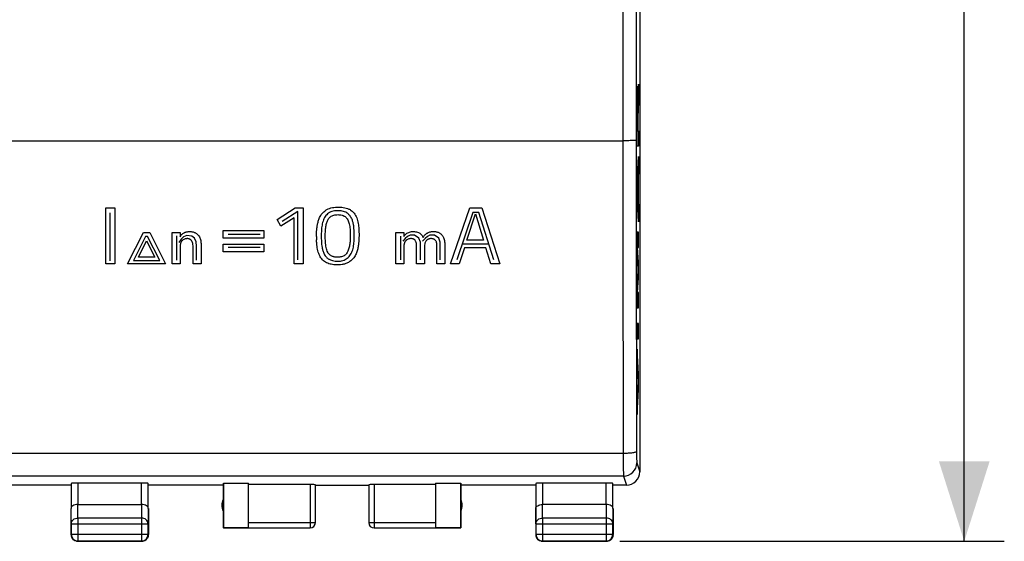
# Model space of a CAD drawing. Units: millimetres. Extents: x -65 to 69, y -25 to 46.
# Drawn here: x 32 to 69, y -25 to -5 of the extents above; entities that cross this region are included whole.
import ezdxf

# ---------------------------------------------------------------- set-up
doc = ezdxf.new("R2010")
doc.units = ezdxf.units.MM
doc.header["$LTSCALE"] = 16.335
doc.layers.get('0').update_dxf_attribs({"linetype": 'CONTINUOUS'})
for name, color, linetype in [('ASSI', 7, 'CONTINUOUS'), ('COPERCHIO_PROVA', 7, 'CONTINUOUS'), ('CURVE', 7, 'CONTINUOUS')]:
    doc.layers.add(name, color=color, linetype=linetype)
doc.styles.get("Standard").update_dxf_attribs({"font": 'txt', "width": 0.8})
doc.dimstyles.new('DIMSTYLE_2', dxfattribs={"dimtxt": 3, "dimasz": 3, "dimexe": 1.5, "dimexo": 0.5, "dimgap": 0.75, "dimtad": 1, "dimtxsty": 'STANDARD', "dimblk": '_FILLED', "dimblk1": '_FILLED', "dimblk2": '_FILLED', "dimcen": 0.09, "dimazin": 2, "dimtfac": 1, "dimtofl": 0, "dimtmove": 0, "dimatfit": 3, "dimldrblk": '_FILLED', "dimfxl": 1, "dimtolj": 1, "dimarcsym": 0})

# ---------------------------------------------------------------- blocks, each defined once
blk = doc.blocks.new('_FILLED')
at = {"color": 0, "linetype": 'BYBLOCK'}
blk.add_solid([(0, 0), (-1, 0.317), (-1, -0.317)], dxfattribs=at)
blk = doc.blocks.new('*D3')
at = {"color": 7, "linetype": 'CONTINUOUS'}
for p, q in [((54.339, 24.429), (68.736, 24.429)), ((67.236, 24.429), (67.236, -0.071)), ((67.236, -24.571), (67.236, -0.071)), ((54.339, -24.571), (68.736, -24.571))]:
    blk.add_line(p, q, dxfattribs=at)
at = {"color": 7, "linetype": 'CONTINUOUS', "xscale": 3, "yscale": 3, "zscale": 3}
for p, rotation in [((67.236, 24.429), 90), ((67.236, -24.571), 270)]:
    blk.add_blockref('_FILLED', p, dxfattribs=dict(at, rotation=rotation))

msp = doc.modelspace()

# ---------------------------------------------------------------- linework, layer by layer
at = {"color": 250, "linetype": 'CONTINUOUS'}
for p, q in [((55.015, -8.076), (55.035, -7.458)), ((55.035, -7.458), (55.035, -8.112)), ((54.985, -9.779), (54.985, -8.421)), ((55.035, -8.112), (55.016, -8.693)), ((54.994, -8.502), (54.994, -9.207)), ((55.007, -9.207), (55.007, -8.502)), ((55.016, -8.693), (55.016, -9.199)), ((54.994, -9.207), (55.007, -9.207)), ((55.016, -9.199), (55.035, -9.199)), ((55.035, -9.199), (55.035, -9.779)), ((55.035, -9.779), (54.985, -9.779)), ((54.985, -11.097), (55.035, -10.166)), ((55.035, -10.166), (55.035, -10.746)), ((55.035, -10.746), (55.025, -10.929)), ((55.025, -10.929), (55.025, -11.845)), ((54.985, -11.677), (54.985, -11.097)), ((55.016, -11.106), (55.001, -11.387)), ((55.001, -11.387), (55.016, -11.668)), ((55.016, -11.668), (55.016, -11.106)), ((55.035, -12.608), (54.985, -11.677)), ((55.025, -11.845), (55.035, -12.028)), ((55.035, -12.028), (55.035, -12.608)), ((55.035, -12.995), (54.985, -12.995)), ((54.985, -12.995), (54.985, -13.872)), ((55.035, -13.575), (55.035, -12.995)), ((55.002, -13.575), (55.035, -13.575)), ((55.035, -14.123), (55.002, -13.575)), ((54.985, -13.872), (55.018, -14.413)), ((55.035, -14.703), (55.035, -14.123)), ((55.018, -14.413), (54.985, -14.955)), ((55.002, -15.252), (55.035, -14.703)), ((54.985, -14.955), (54.985, -15.832)), ((55.035, -15.252), (55.002, -15.252)), ((55.035, -15.832), (55.035, -15.252)), ((54.985, -15.832), (55.035, -15.832)), ((55.035, -16.412), (54.985, -16.412)), ((54.985, -16.412), (54.985, -16.992)), ((55.035, -16.992), (55.035, -16.412)), ((54.985, -16.992), (55.035, -16.992)), ((55.035, -18.31), (54.985, -17.378)), ((54.985, -17.378), (54.985, -17.958)), ((54.985, -17.958), (55.02, -18.6)), ((55.035, -18.89), (55.035, -18.31)), ((55.02, -18.6), (54.985, -19.241)), ((54.985, -19.821), (55.035, -18.89)), ((54.985, -19.241), (54.985, -19.821))]:
    msp.add_line(p, q, dxfattribs=at)
msp.add_ellipse((55, -8.502), major_axis=(0, 0.353), ratio=0.01745, start_param=-1.570796, end_param=1.570796, dxfattribs=at)
msp.add_open_spline([(55.015, -8.076), (55.014, -7.983), (55.012, -7.808), (55.008, -7.619), (55.003, -7.523), (54.997, -7.532), (54.992, -7.644), (54.988, -7.847), (54.985, -8.116), (54.985, -8.32), (54.985, -8.421)], degree=3, dxfattribs=at)
at = {"layer": 'ASSI', "color": 7, "linetype": 'CONTINUOUS'}
for p, q in [((55.089, 21.829), (55.089, -21.971)), ((33.789, -22.471), (31.589, -22.471)), ((33.795, -22.405), (33.795, -23.338)), ((36.432, -22.392), (34.045, -22.392)), ((36.682, -23.338), (36.682, -22.405)), ((39.489, -22.471), (36.689, -22.471)), ((39.489, -22.471), (39.489, -24.071)), ((39.497, -22.392), (40.439, -22.392)), ((39.497, -22.392), (39.497, -24.063)), ((40.439, -24.063), (40.439, -22.392)), ((42.739, -22.445), (40.439, -22.445)), ((42.939, -23.869), (42.939, -22.455)), ((42.939, -22.471), (44.939, -22.471)), ((44.939, -22.455), (44.939, -23.869)), ((47.439, -22.445), (45.139, -22.445)), ((47.439, -22.392), (48.381, -22.392)), ((47.439, -22.392), (47.439, -24.063)), ((48.381, -24.063), (48.381, -22.392)), ((51.189, -22.471), (48.389, -22.471)), ((48.389, -22.471), (48.389, -24.071)), ((51.195, -22.405), (51.195, -23.338)), ((53.832, -22.392), (51.445, -22.392)), ((54.082, -23.338), (54.082, -22.405)), ((54.588, -22.471), (54.089, -22.471)), ((34.045, -23.193), (36.432, -23.193)), ((53.832, -23.193), (51.445, -23.193)), ((33.789, -23.338), (33.789, -24.321)), ((36.689, -23.338), (36.689, -24.321)), ((51.189, -23.338), (51.189, -24.321)), ((54.089, -23.338), (54.089, -24.321)), ((33.8, -23.915), (33.8, -24.309)), ((36.677, -24.309), (36.677, -23.915)), ((51.2, -23.915), (51.2, -24.309)), ((54.077, -24.309), (54.077, -23.915)), ((40.439, -24.071), (39.489, -24.071)), ((39.497, -24.063), (40.439, -24.063)), ((40.439, -24.069), (42.739, -24.069)), ((45.139, -24.069), (47.439, -24.069)), ((47.439, -24.063), (48.381, -24.063)), ((48.389, -24.071), (47.439, -24.071)), ((34.039, -24.571), (36.439, -24.571)), ((34.05, -24.559), (36.427, -24.559)), ((51.439, -24.571), (53.839, -24.571)), ((51.45, -24.559), (53.827, -24.559))]:
    msp.add_line(p, q, dxfattribs=at)
at = {"layer": 'ASSI', "color": 250, "linetype": 'CONTINUOUS'}
for p, q in [((54.45, 9.429), (54.45, -9.571)), ((30.639, -9.571), (54.45, -9.571)), ((54.467, -21.281), (10.911, -21.281)), ((54.975, -21.632), (55.088, -21.971)), ((54.475, -22.131), (10.902, -22.131)), ((34.045, -22.392), (34.045, -23.193)), ((36.432, -23.193), (36.432, -22.392)), ((42.739, -22.445), (42.739, -24.069)), ((45.139, -22.445), (45.139, -24.069)), ((51.445, -22.392), (51.445, -23.193)), ((53.832, -23.193), (53.832, -22.392)), ((54.475, -22.131), (54.588, -22.471)), ((34.05, -23.699), (34.046, -23.193)), ((36.431, -23.193), (36.427, -23.699)), ((51.45, -23.699), (51.446, -23.193)), ((53.831, -23.193), (53.827, -23.699)), ((33.8, -23.915), (33.795, -23.338)), ((36.682, -23.338), (36.677, -23.915)), ((51.2, -23.915), (51.195, -23.338)), ((54.082, -23.338), (54.077, -23.915)), ((33.8, -23.915), (36.677, -23.915)), ((36.427, -23.699), (34.05, -23.699)), ((34.05, -23.699), (34.05, -24.559)), ((36.427, -23.699), (36.427, -24.559)), ((40.439, -23.869), (42.939, -23.869)), ((44.939, -23.869), (47.439, -23.869)), ((51.2, -23.915), (54.077, -23.915)), ((53.827, -23.699), (51.45, -23.699)), ((51.45, -23.699), (51.45, -24.559)), ((53.827, -23.699), (53.827, -24.559)), ((33.8, -24.309), (33.789, -24.321)), ((33.8, -24.309), (36.677, -24.309)), ((36.677, -24.309), (36.689, -24.321)), ((51.2, -24.309), (51.189, -24.321)), ((51.2, -24.309), (54.077, -24.309)), ((54.077, -24.309), (54.089, -24.321)), ((34.05, -24.559), (34.039, -24.571)), ((36.427, -24.559), (36.439, -24.571)), ((51.45, -24.559), (51.439, -24.571)), ((53.827, -24.559), (53.839, -24.571))]:
    msp.add_line(p, q, dxfattribs=at)
for centre, radius, start, end in [((5191.566, -7.888), 5137.116, 180.018772, 180.149385), ((5135.145, -7.888), 5080.196, 180.018877, 180.15022), ((54.475, -21.631), 0.5, 270.0247, 359.9006)]:
    msp.add_arc(centre, radius, start, end, dxfattribs=at)
at = {"layer": 'ASSI', "color": 7, "linetype": 'CONTINUOUS'}
for centre, radius, start, end in [((54.589, -21.971), 0.5, 269.9988, 360), ((39.939, -23.221), 0.5, 154.1581, 205.8419), ((47.939, -23.221), 0.5, 334.1581, 25.8419), ((42.739, -23.869), 0.2, 269.9998, 359.9995), ((42.739, -23.871), 0.2, 270.0004, 0.0004), ((45.139, -23.869), 0.2, 180.0005, 270.0002), ((45.139, -23.871), 0.2, 179.9996, 269.9996), ((34.039, -24.321), 0.25, 180.0003, 218.1814), ((34.05, -24.309), 0.25, 180.002, 269.998), ((36.427, -24.309), 0.25, 270.002, 359.998), ((36.438, -24.321), 0.251, 349.1032, 359.9879), ((51.439, -24.321), 0.25, 180.0003, 218.1814), ((51.45, -24.309), 0.25, 180.002, 269.998), ((53.827, -24.309), 0.25, 270.002, 359.998), ((53.838, -24.321), 0.251, 349.1032, 359.9879), ((34.039, -24.32), 0.251, 218.2047, 231.7953), ((34.039, -24.32), 0.251, 259.1032, 269.9879), ((36.439, -24.321), 0.25, 270.0003, 308.1814), ((36.438, -24.32), 0.251, 308.2047, 321.7953), ((51.439, -24.32), 0.251, 218.2047, 231.7953), ((51.439, -24.32), 0.251, 259.1032, 269.9879), ((53.839, -24.321), 0.25, 270.0003, 308.1814), ((53.838, -24.32), 0.251, 308.2047, 321.7953)]:
    msp.add_arc(centre, radius, start, end, dxfattribs=at)
for centre, major_axis, start_param, end_param in [((34.045, -22.405), (0.25, 0), 1.570796, 3.136357), ((36.432, -22.405), (0.25, 0), 0.005236, 1.570796), ((42.739, -22.455), (0.2, 0), 0, 1.570796), ((45.139, -22.455), (0.2, 0), 1.570796, 3.141593), ((51.445, -22.405), (0.25, 0), 1.570796, 3.136357), ((53.832, -22.405), (0.25, 0), 0.005236, 1.570796)]:
    msp.add_ellipse(centre, major_axis=major_axis, ratio=0.052408, start_param=start_param, end_param=end_param, dxfattribs=at)
at = {"layer": 'ASSI', "color": 250, "linetype": 'CONTINUOUS'}
for points, knots in [([(54.95, 9.42), (54.949, 7.838), (54.947, 1.511), (54.948, -4.816), (54.95, -9.561)], [0, 0, 0, 0, 0.249989, 1, 1, 1, 1]), ([(54.95, -9.561), (54.949, -9.562), (54.945, -9.562), (54.937, -9.563), (54.924, -9.564), (54.908, -9.565), (54.886, -9.566), (54.85, -9.567), (54.796, -9.568), (54.721, -9.569), (54.637, -9.57), (54.545, -9.571), (54.482, -9.571), (54.45, -9.571)], [0, 0, 0, 0, 0.006657, 0.022511, 0.047528, 0.081493, 0.124097, 0.17494, 0.299369, 0.450114, 0.621515, 0.807132, 1, 1, 1, 1]), ([(54.967, -21.207), (54.966, -21.213), (54.957, -21.221), (54.942, -21.229), (54.917, -21.239), (54.875, -21.25), (54.785, -21.265), (54.647, -21.278), (54.53, -21.281), (54.467, -21.281)], [0, 0, 0, 0, 0.035325, 0.063191, 0.098777, 0.19303, 0.316095, 0.631303, 1, 1, 1, 1]), ([(54.467, -21.281), (54.467, -21.389), (54.467, -21.545), (54.469, -21.742), (54.469, -21.866), (54.471, -21.968), (54.472, -22.047), (54.473, -22.095), (54.474, -22.12), (54.475, -22.128), (54.475, -22.131)], [0, 0, 0, 0, 0.380364, 0.548894, 0.696271, 0.818193, 0.911101, 0.97229, 0.990399, 1, 1, 1, 1]), ([(54.967, -21.207), (54.967, -21.261), (54.967, -21.339), (54.968, -21.437), (54.969, -21.499), (54.971, -21.55), (54.972, -21.59), (54.973, -21.615), (54.974, -21.628), (54.975, -21.632)], [0, 0, 0, 0, 0.380266, 0.548753, 0.696097, 0.817999, 0.910911, 0.972144, 1, 1, 1, 1]), ([(33.8, -23.915), (33.801, -23.887), (33.814, -23.828), (33.871, -23.757), (33.954, -23.71), (34.018, -23.699), (34.05, -23.699)], [0, 0, 0, 0, 0.233168, 0.476663, 0.733798, 1, 1, 1, 1]), ([(36.677, -23.915), (36.677, -23.887), (36.663, -23.828), (36.606, -23.757), (36.523, -23.71), (36.459, -23.699), (36.427, -23.699)], [0, 0, 0, 0, 0.233168, 0.476663, 0.733798, 1, 1, 1, 1]), ([(51.2, -23.915), (51.201, -23.887), (51.214, -23.828), (51.271, -23.757), (51.354, -23.71), (51.418, -23.699), (51.45, -23.699)], [0, 0, 0, 0, 0.233167, 0.476663, 0.733798, 1, 1, 1, 1]), ([(54.077, -23.915), (54.077, -23.887), (54.063, -23.828), (54.006, -23.757), (53.923, -23.71), (53.859, -23.699), (53.827, -23.699)], [0, 0, 0, 0, 0.233168, 0.476663, 0.733798, 1, 1, 1, 1])]:
    msp.add_open_spline(points, degree=3, knots=knots, dxfattribs=at)
at = {"layer": 'ASSI', "color": 7, "linetype": 'CONTINUOUS'}
for points, knots in [([(34.045, -23.193), (34.011, -23.193), (33.947, -23.201), (33.866, -23.233), (33.811, -23.278), (33.795, -23.32), (33.795, -23.338)], [0, 0, 0, 0, 0.327143, 0.607068, 0.825348, 1, 1, 1, 1]), ([(36.682, -23.338), (36.682, -23.319), (36.667, -23.278), (36.611, -23.232), (36.529, -23.201), (36.466, -23.193), (36.431, -23.193)], [0, 0, 0, 0, 0.174578, 0.392876, 0.672884, 1, 1, 1, 1]), ([(51.195, -23.338), (51.195, -23.319), (51.211, -23.278), (51.267, -23.232), (51.348, -23.201), (51.412, -23.193), (51.446, -23.193)], [0, 0, 0, 0, 0.174578, 0.392876, 0.672884, 1, 1, 1, 1]), ([(54.082, -23.338), (54.082, -23.319), (54.067, -23.278), (54.011, -23.232), (53.929, -23.201), (53.866, -23.193), (53.831, -23.193)], [0, 0, 0, 0, 0.174578, 0.392876, 0.672884, 1, 1, 1, 1])]:
    msp.add_open_spline(points, degree=3, knots=knots, dxfattribs=at)
for points in [[(33.991, -24.566), (33.953, -24.559), (33.915, -24.542), (33.884, -24.517)], [(36.684, -24.368), (36.677, -24.407), (36.659, -24.444), (36.635, -24.475)], [(51.391, -24.566), (51.353, -24.559), (51.315, -24.542), (51.284, -24.517)], [(54.084, -24.368), (54.077, -24.407), (54.059, -24.444), (54.035, -24.475)]]:
    msp.add_open_spline(points, degree=3, dxfattribs=at)
at = {"layer": 'COPERCHIO_PROVA', "color": 7, "linetype": 'CONTINUOUS'}
for p, q in [((55.089, 21.829), (55.089, -21.971)), ((33.789, -22.471), (31.589, -22.471)), ((33.795, -22.405), (33.795, -23.338)), ((36.432, -22.392), (34.045, -22.392)), ((36.682, -23.338), (36.682, -22.405)), ((39.489, -22.471), (36.689, -22.471)), ((39.489, -22.471), (39.497, -22.392)), ((39.489, -22.471), (39.489, -24.071)), ((39.497, -22.392), (40.439, -22.392)), ((39.497, -22.392), (39.497, -24.063)), ((40.439, -24.063), (40.439, -22.392)), ((42.739, -22.445), (40.439, -22.445)), ((42.939, -23.869), (42.939, -22.455)), ((42.939, -22.471), (44.939, -22.471)), ((44.939, -22.455), (44.939, -23.869)), ((47.439, -22.445), (45.139, -22.445)), ((47.439, -22.392), (48.381, -22.392)), ((47.439, -22.392), (47.439, -24.063)), ((48.381, -22.392), (48.389, -22.471)), ((48.381, -24.063), (48.381, -22.392)), ((51.189, -22.471), (48.389, -22.471)), ((48.389, -22.471), (48.389, -24.071)), ((51.195, -22.405), (51.195, -23.338)), ((53.832, -22.392), (51.445, -22.392)), ((54.082, -23.338), (54.082, -22.405)), ((54.588, -22.471), (54.089, -22.471)), ((34.045, -23.193), (36.432, -23.193)), ((53.832, -23.193), (51.445, -23.193)), ((33.789, -23.338), (33.789, -24.321)), ((36.689, -23.338), (36.689, -24.321)), ((51.189, -23.338), (51.189, -24.321)), ((54.089, -23.338), (54.089, -24.321)), ((33.8, -23.915), (33.8, -24.309)), ((36.677, -24.309), (36.677, -23.915)), ((51.2, -23.915), (51.2, -24.309)), ((54.077, -24.309), (54.077, -23.915)), ((40.439, -24.071), (39.489, -24.071)), ((39.497, -24.063), (40.439, -24.063)), ((40.439, -24.069), (42.739, -24.069)), ((45.139, -24.069), (47.439, -24.069)), ((47.439, -24.063), (48.381, -24.063)), ((48.389, -24.071), (47.439, -24.071)), ((34.039, -24.571), (36.439, -24.571)), ((34.05, -24.559), (36.427, -24.559)), ((51.439, -24.571), (53.839, -24.571)), ((51.45, -24.559), (53.827, -24.559))]:
    msp.add_line(p, q, dxfattribs=at)
at = {"layer": 'COPERCHIO_PROVA', "color": 250, "linetype": 'CONTINUOUS'}
for p, q in [((54.45, 9.429), (54.45, -9.571)), ((30.639, -9.571), (54.45, -9.571)), ((54.467, -21.281), (10.911, -21.281)), ((54.975, -21.632), (55.088, -21.971)), ((54.475, -22.131), (10.902, -22.131)), ((34.045, -22.392), (34.045, -23.193)), ((36.432, -23.193), (36.432, -22.392)), ((42.739, -22.445), (42.739, -24.069)), ((45.139, -22.445), (45.139, -24.069)), ((51.445, -22.392), (51.445, -23.193)), ((53.832, -23.193), (53.832, -22.392)), ((54.475, -22.131), (54.588, -22.471)), ((34.05, -23.699), (34.046, -23.193)), ((36.431, -23.193), (36.427, -23.699)), ((51.45, -23.699), (51.446, -23.193)), ((53.831, -23.193), (53.827, -23.699)), ((33.8, -23.915), (33.795, -23.338)), ((36.682, -23.338), (36.677, -23.915)), ((51.2, -23.915), (51.195, -23.338)), ((54.082, -23.338), (54.077, -23.915)), ((33.8, -23.915), (36.677, -23.915)), ((36.427, -23.699), (34.05, -23.699)), ((34.05, -23.699), (34.05, -24.559)), ((36.427, -23.699), (36.427, -24.559)), ((40.439, -23.869), (42.939, -23.869)), ((44.939, -23.869), (47.439, -23.869)), ((51.2, -23.915), (54.077, -23.915)), ((53.827, -23.699), (51.45, -23.699)), ((51.45, -23.699), (51.45, -24.559)), ((53.827, -23.699), (53.827, -24.559)), ((33.8, -24.309), (33.789, -24.321)), ((33.8, -24.309), (36.677, -24.309)), ((36.677, -24.309), (36.689, -24.321)), ((51.2, -24.309), (51.189, -24.321)), ((51.2, -24.309), (54.077, -24.309)), ((54.077, -24.309), (54.089, -24.321)), ((34.05, -24.559), (34.039, -24.571)), ((36.427, -24.559), (36.439, -24.571)), ((51.45, -24.559), (51.439, -24.571)), ((53.827, -24.559), (53.839, -24.571))]:
    msp.add_line(p, q, dxfattribs=at)
for centre, radius, start, end in [((5191.566, -7.888), 5137.116, 180.018772, 180.149385), ((5135.145, -7.888), 5080.196, 180.018877, 180.15022), ((54.475, -21.631), 0.5, 270.0247, 359.9006)]:
    msp.add_arc(centre, radius, start, end, dxfattribs=at)
at = {"layer": 'COPERCHIO_PROVA', "color": 7, "linetype": 'CONTINUOUS'}
for centre, radius, start, end in [((54.589, -21.971), 0.5, 269.9988, 360), ((39.939, -23.221), 0.5, 154.1581, 205.8419), ((47.939, -23.221), 0.5, 334.1581, 25.8419), ((42.739, -23.869), 0.2, 269.9998, 359.9995), ((42.739, -23.871), 0.2, 270.0004, 0.0004), ((45.139, -23.869), 0.2, 180.0005, 270.0002), ((45.139, -23.871), 0.2, 179.9996, 269.9996), ((34.039, -24.321), 0.25, 180.0003, 218.1814), ((34.05, -24.309), 0.25, 180.002, 269.998), ((36.427, -24.309), 0.25, 270.002, 359.998), ((36.438, -24.321), 0.251, 349.1032, 359.9879), ((51.439, -24.321), 0.25, 180.0003, 218.1814), ((51.45, -24.309), 0.25, 180.002, 269.998), ((53.827, -24.309), 0.25, 270.002, 359.998), ((53.838, -24.321), 0.251, 349.1032, 359.9879), ((34.039, -24.32), 0.251, 218.2047, 231.7953), ((34.039, -24.32), 0.251, 259.1032, 269.9879), ((36.439, -24.321), 0.25, 270.0003, 308.1814), ((36.438, -24.32), 0.251, 308.2047, 321.7953), ((51.439, -24.32), 0.251, 218.2047, 231.7953), ((51.439, -24.32), 0.251, 259.1032, 269.9879), ((53.839, -24.321), 0.25, 270.0003, 308.1814), ((53.838, -24.32), 0.251, 308.2047, 321.7953)]:
    msp.add_arc(centre, radius, start, end, dxfattribs=at)
for centre, major_axis, start_param, end_param in [((34.045, -22.405), (0.25, 0), 1.570796, 3.136357), ((36.432, -22.405), (0.25, 0), 0.005236, 1.570796), ((42.739, -22.455), (0.2, 0), 0, 1.570796), ((45.139, -22.455), (0.2, 0), 1.570796, 3.141593), ((51.445, -22.405), (0.25, 0), 1.570796, 3.136357), ((53.832, -22.405), (0.25, 0), 0.005236, 1.570796)]:
    msp.add_ellipse(centre, major_axis=major_axis, ratio=0.052408, start_param=start_param, end_param=end_param, dxfattribs=at)
at = {"layer": 'COPERCHIO_PROVA', "color": 250, "linetype": 'CONTINUOUS'}
for points, knots in [([(54.95, 9.42), (54.949, 7.838), (54.947, 1.511), (54.948, -4.816), (54.95, -9.561)], [0, 0, 0, 0, 0.249989, 1, 1, 1, 1]), ([(54.95, -9.561), (54.949, -9.562), (54.945, -9.562), (54.937, -9.563), (54.924, -9.564), (54.908, -9.565), (54.886, -9.566), (54.85, -9.567), (54.796, -9.568), (54.721, -9.569), (54.637, -9.57), (54.545, -9.571), (54.482, -9.571), (54.45, -9.571)], [0, 0, 0, 0, 0.006657, 0.022511, 0.047528, 0.081493, 0.124097, 0.17494, 0.299369, 0.450114, 0.621515, 0.807132, 1, 1, 1, 1]), ([(54.967, -21.207), (54.966, -21.213), (54.957, -21.221), (54.942, -21.229), (54.917, -21.239), (54.875, -21.25), (54.785, -21.265), (54.647, -21.278), (54.53, -21.281), (54.467, -21.281)], [0, 0, 0, 0, 0.035325, 0.063191, 0.098777, 0.19303, 0.316095, 0.631303, 1, 1, 1, 1]), ([(54.467, -21.281), (54.467, -21.389), (54.467, -21.545), (54.469, -21.742), (54.469, -21.866), (54.471, -21.968), (54.472, -22.047), (54.473, -22.095), (54.474, -22.12), (54.475, -22.128), (54.475, -22.131)], [0, 0, 0, 0, 0.380364, 0.548894, 0.696271, 0.818193, 0.911101, 0.97229, 0.990399, 1, 1, 1, 1]), ([(54.967, -21.207), (54.967, -21.261), (54.967, -21.339), (54.968, -21.437), (54.969, -21.499), (54.971, -21.55), (54.972, -21.59), (54.973, -21.615), (54.974, -21.628), (54.975, -21.632)], [0, 0, 0, 0, 0.380266, 0.548753, 0.696097, 0.817999, 0.910911, 0.972144, 1, 1, 1, 1]), ([(33.8, -23.915), (33.801, -23.887), (33.814, -23.828), (33.871, -23.757), (33.954, -23.71), (34.018, -23.699), (34.05, -23.699)], [0, 0, 0, 0, 0.233168, 0.476663, 0.733798, 1, 1, 1, 1]), ([(36.677, -23.915), (36.677, -23.887), (36.663, -23.828), (36.606, -23.757), (36.523, -23.71), (36.459, -23.699), (36.427, -23.699)], [0, 0, 0, 0, 0.233168, 0.476663, 0.733798, 1, 1, 1, 1]), ([(51.2, -23.915), (51.201, -23.887), (51.214, -23.828), (51.271, -23.757), (51.354, -23.71), (51.418, -23.699), (51.45, -23.699)], [0, 0, 0, 0, 0.233167, 0.476663, 0.733798, 1, 1, 1, 1]), ([(54.077, -23.915), (54.077, -23.887), (54.063, -23.828), (54.006, -23.757), (53.923, -23.71), (53.859, -23.699), (53.827, -23.699)], [0, 0, 0, 0, 0.233168, 0.476663, 0.733798, 1, 1, 1, 1])]:
    msp.add_open_spline(points, degree=3, knots=knots, dxfattribs=at)
at = {"layer": 'COPERCHIO_PROVA', "color": 7, "linetype": 'CONTINUOUS'}
for points, knots in [([(34.045, -23.193), (34.011, -23.193), (33.947, -23.201), (33.866, -23.233), (33.811, -23.278), (33.795, -23.32), (33.795, -23.338)], [0, 0, 0, 0, 0.327143, 0.607068, 0.825348, 1, 1, 1, 1]), ([(36.682, -23.338), (36.682, -23.319), (36.667, -23.278), (36.611, -23.232), (36.529, -23.201), (36.466, -23.193), (36.431, -23.193)], [0, 0, 0, 0, 0.174578, 0.392876, 0.672884, 1, 1, 1, 1]), ([(51.195, -23.338), (51.195, -23.319), (51.211, -23.278), (51.267, -23.232), (51.348, -23.201), (51.412, -23.193), (51.446, -23.193)], [0, 0, 0, 0, 0.174578, 0.392876, 0.672884, 1, 1, 1, 1]), ([(54.082, -23.338), (54.082, -23.319), (54.067, -23.278), (54.011, -23.232), (53.929, -23.201), (53.866, -23.193), (53.831, -23.193)], [0, 0, 0, 0, 0.174578, 0.392876, 0.672884, 1, 1, 1, 1])]:
    msp.add_open_spline(points, degree=3, knots=knots, dxfattribs=at)
for points in [[(33.991, -24.566), (33.953, -24.559), (33.915, -24.542), (33.884, -24.517)], [(36.684, -24.368), (36.677, -24.407), (36.659, -24.444), (36.635, -24.475)], [(51.391, -24.566), (51.353, -24.559), (51.315, -24.542), (51.284, -24.517)], [(54.084, -24.368), (54.077, -24.407), (54.059, -24.444), (54.035, -24.475)]]:
    msp.add_open_spline(points, degree=3, dxfattribs=at)
at = {"layer": 'CURVE', "color": 250, "linetype": 'CONTINUOUS'}
for p, q in [((35.089, -12.084), (35.427, -12.084)), ((35.089, -14.184), (35.089, -12.084)), ((35.427, -12.084), (35.427, -14.184)), ((41.504, -12.523), (42.188, -12.084)), ((42.188, -12.084), (42.481, -12.084)), ((42.481, -12.084), (42.481, -14.184)), ((47.994, -14.184), (48.717, -12.084)), ((48.717, -12.084), (49.173, -12.084)), ((49.173, -12.084), (49.852, -14.184)), ((35.254, -14.068), (35.254, -12.272)), ((41.648, -12.776), (41.504, -12.523)), ((42.149, -12.464), (41.648, -12.776)), ((42.288, -12.224), (41.691, -12.602)), ((42.149, -14.184), (42.149, -12.464)), ((42.288, -14.025), (42.288, -12.224)), ((48.83, -12.262), (48.236, -14.037)), ((48.613, -13.292), (48.931, -12.315)), ((49.065, -12.262), (48.83, -12.262)), ((48.931, -12.315), (49.232, -13.292)), ((49.627, -14.037), (49.065, -12.262)), ((35.91, -14.184), (36.501, -13.002)), ((36.579, -13.154), (36.127, -14.059)), ((36.501, -13.002), (36.738, -13.002)), ((36.659, -13.154), (36.579, -13.154)), ((37.111, -14.059), (36.659, -13.154)), ((36.738, -13.002), (37.329, -14.184)), ((37.579, -13.002), (37.877, -13.002)), ((37.579, -14.184), (37.579, -13.002)), ((37.735, -13.137), (37.735, -14.042)), ((37.917, -13.252), (37.822, -13.377)), ((37.877, -13.002), (37.876, -13.169)), ((38.001, -13.167), (37.917, -13.252)), ((38.129, -13.12), (38.001, -13.167)), ((38.312, -13.141), (38.129, -13.12)), ((38.415, -13.215), (38.312, -13.141)), ((38.479, -13.354), (38.415, -13.215)), ((39.489, -12.934), (41.015, -12.934)), ((39.489, -13.221), (39.489, -12.934)), ((41.015, -13.221), (39.489, -13.221)), ((40.87, -13.082), (39.669, -13.082)), ((41.015, -12.934), (41.015, -13.221)), ((45.956, -13.002), (46.251, -13.002)), ((45.956, -14.184), (45.956, -13.002)), ((46.124, -13.14), (46.124, -14.028)), ((46.304, -13.237), (46.21, -13.331)), ((46.251, -13.002), (46.251, -13.16)), ((46.387, -13.157), (46.304, -13.237)), ((46.485, -13.113), (46.387, -13.157)), ((46.656, -13.113), (46.485, -13.113)), ((46.813, -13.22), (46.656, -13.113)), ((46.87, -13.365), (46.813, -13.22)), ((47.049, -13.237), (46.955, -13.331)), ((47.133, -13.157), (47.049, -13.237)), ((47.231, -13.113), (47.133, -13.157)), ((47.402, -13.113), (47.231, -13.113)), ((47.558, -13.22), (47.402, -13.113)), ((47.615, -13.365), (47.558, -13.22)), ((36.314, -13.935), (36.62, -13.323)), ((36.62, -13.323), (36.925, -13.935)), ((37.876, -13.506), (37.876, -14.184)), ((38.359, -14.184), (38.36, -13.511)), ((38.494, -13.523), (38.479, -13.354)), ((38.494, -14.042), (38.494, -13.523)), ((38.658, -13.425), (38.658, -14.184)), ((39.489, -13.441), (41.015, -13.441)), ((39.489, -13.728), (39.489, -13.441)), ((40.87, -13.574), (39.669, -13.574)), ((41.015, -13.441), (41.015, -13.728)), ((46.251, -13.536), (46.251, -14.184)), ((46.724, -14.184), (46.724, -13.463)), ((46.87, -14.028), (46.87, -13.365)), ((47.02, -13.543), (47.02, -14.184)), ((47.493, -14.184), (47.493, -13.47)), ((47.615, -14.028), (47.615, -13.365)), ((47.788, -13.469), (47.788, -14.184)), ((48.526, -13.587), (48.326, -14.184)), ((49.44, -13.447), (48.434, -13.447)), ((49.32, -13.587), (48.526, -13.587)), ((49.232, -13.292), (48.613, -13.292)), ((49.511, -14.184), (49.32, -13.587)), ((36.925, -13.935), (36.314, -13.935)), ((41.015, -13.728), (39.489, -13.728)), ((35.427, -14.184), (35.089, -14.184)), ((37.329, -14.184), (35.91, -14.184)), ((36.127, -14.059), (37.111, -14.059)), ((37.876, -14.184), (37.579, -14.184)), ((38.658, -14.184), (38.359, -14.184)), ((42.481, -14.184), (42.149, -14.184)), ((46.251, -14.184), (45.956, -14.184)), ((47.02, -14.184), (46.724, -14.184)), ((47.788, -14.184), (47.493, -14.184)), ((48.326, -14.184), (47.994, -14.184)), ((49.852, -14.184), (49.511, -14.184))]:
    msp.add_line(p, q, dxfattribs=at)
msp.add_arc((46.616, -13.161), 3.635, 179.9812, 181.8995, dxfattribs=at)
for points, knots in [([(42.981, -13.159), (42.981, -13.117), (42.982, -13.033), (42.99, -12.908), (43.004, -12.783), (43.028, -12.654), (43.066, -12.519), (43.12, -12.399), (43.186, -12.301), (43.249, -12.233), (43.326, -12.172), (43.447, -12.106), (43.592, -12.067), (43.748, -12.055), (43.869, -12.056), (43.987, -12.066), (44.097, -12.09), (44.196, -12.126), (44.313, -12.195), (44.426, -12.316), (44.511, -12.507), (44.554, -12.718), (44.567, -12.859), (44.57, -12.931)], [0, 0, 0, 0, 0.0625, 0.125, 0.1875, 0.25, 0.3125, 0.375, 0.40625, 0.4375, 0.46875, 0.5, 0.5625, 0.59375, 0.625, 0.65625, 0.6875, 0.71875, 0.75, 0.8125, 0.875, 0.9375, 1, 1, 1, 1]), ([(44.395, -13.128), (44.395, -13.093), (44.395, -13.022), (44.391, -12.916), (44.383, -12.827), (44.374, -12.753), (44.365, -12.696), (44.352, -12.638), (44.336, -12.578), (44.313, -12.514), (44.282, -12.45), (44.247, -12.396), (44.213, -12.355), (44.184, -12.326), (44.152, -12.299), (44.104, -12.265), (44.038, -12.232), (43.948, -12.205), (43.852, -12.191), (43.753, -12.189), (43.653, -12.198), (43.559, -12.22), (43.472, -12.258), (43.397, -12.31), (43.312, -12.397), (43.235, -12.531), (43.185, -12.726), (43.163, -12.937), (43.16, -13.072), (43.16, -13.14)], [0, 0, 0, 0, 0.0625, 0.125, 0.1875, 0.21875, 0.25, 0.28125, 0.3125, 0.34375, 0.375, 0.40625, 0.421875, 0.4375, 0.453125, 0.46875, 0.5, 0.53125, 0.5625, 0.59375, 0.625, 0.65625, 0.6875, 0.71875, 0.75, 0.8125, 0.875, 0.9375, 1, 1, 1, 1]), ([(43.31, -13.14), (43.31, -13.076), (43.313, -12.955), (43.329, -12.786), (43.361, -12.634), (43.408, -12.528), (43.461, -12.458), (43.508, -12.414), (43.565, -12.38), (43.629, -12.356), (43.7, -12.343), (43.751, -12.34), (43.778, -12.34)], [0, 0, 0, 0, 0.142857, 0.285714, 0.428571, 0.571429, 0.642857, 0.714286, 0.785714, 0.857143, 0.928571, 1, 1, 1, 1]), ([(43.778, -12.34), (43.805, -12.34), (43.858, -12.342), (43.94, -12.357), (44.005, -12.382), (44.052, -12.411), (44.083, -12.436), (44.11, -12.465), (44.142, -12.507), (44.172, -12.565), (44.2, -12.645), (44.22, -12.732), (44.233, -12.829), (44.241, -12.931), (44.245, -13.033), (44.245, -13.097), (44.245, -13.128)], [0, 0, 0, 0, 0.083333, 0.166667, 0.25, 0.291667, 0.333333, 0.375, 0.416667, 0.5, 0.583333, 0.666667, 0.75, 0.833333, 0.916667, 1, 1, 1, 1]), ([(37.876, -13.169), (37.886, -13.149), (37.91, -13.112), (37.954, -13.065), (37.997, -13.033), (38.035, -13.012), (38.063, -13), (38.092, -12.99), (38.131, -12.98), (38.18, -12.973), (38.237, -12.971), (38.291, -12.974), (38.34, -12.982), (38.386, -12.994), (38.428, -13.01), (38.466, -13.029), (38.5, -13.052), (38.539, -13.086), (38.579, -13.134), (38.616, -13.201), (38.64, -13.274), (38.654, -13.35), (38.657, -13.4), (38.658, -13.425)], [0, 0, 0, 0, 0.041667, 0.083333, 0.125, 0.145833, 0.166667, 0.1875, 0.208333, 0.25, 0.291667, 0.333333, 0.375, 0.416667, 0.458333, 0.5, 0.541667, 0.583333, 0.666667, 0.75, 0.833333, 0.916667, 1, 1, 1, 1]), ([(38.36, -13.511), (38.357, -13.474), (38.351, -13.424), (38.336, -13.371), (38.324, -13.344), (38.313, -13.325), (38.301, -13.307), (38.286, -13.291), (38.27, -13.276), (38.251, -13.264), (38.231, -13.253), (38.21, -13.246), (38.186, -13.241), (38.163, -13.238), (38.138, -13.238), (38.112, -13.239), (38.087, -13.242), (38.053, -13.25), (38.012, -13.265), (37.966, -13.295), (37.929, -13.336), (37.901, -13.386), (37.883, -13.443), (37.877, -13.484), (37.876, -13.506)], [0, 0, 0, 0, 0.125, 0.1875, 0.21875, 0.25, 0.28125, 0.3125, 0.34375, 0.375, 0.40625, 0.4375, 0.46875, 0.5, 0.53125, 0.5625, 0.59375, 0.625, 0.6875, 0.75, 0.8125, 0.875, 0.9375, 1, 1, 1, 1]), ([(44.57, -12.931), (44.573, -12.975), (44.575, -13.063), (44.574, -13.196), (44.568, -13.331), (44.553, -13.47), (44.527, -13.616), (44.49, -13.74), (44.445, -13.845), (44.403, -13.919), (44.352, -13.987), (44.295, -14.047), (44.236, -14.094), (44.155, -14.144), (44.055, -14.183), (43.941, -14.209), (43.832, -14.22), (43.725, -14.222), (43.625, -14.215), (43.533, -14.201), (43.444, -14.178), (43.357, -14.143), (43.277, -14.094), (43.206, -14.032), (43.147, -13.959), (43.101, -13.879), (43.063, -13.791), (43.033, -13.692), (43.01, -13.582), (42.994, -13.459), (42.986, -13.357), (42.983, -13.294), (42.983, -13.281)], [0, 0, 0, 0, 0.038095, 0.07619, 0.114286, 0.152381, 0.190476, 0.228571, 0.247619, 0.266667, 0.285714, 0.304762, 0.32381, 0.342857, 0.380952, 0.419048, 0.457143, 0.495238, 0.533333, 0.571429, 0.609524, 0.647619, 0.685714, 0.72381, 0.761905, 0.8, 0.838095, 0.87619, 0.914286, 0.952381, 0.990476, 1, 1, 1, 1]), ([(43.16, -13.14), (43.16, -13.175), (43.161, -13.246), (43.165, -13.351), (43.173, -13.457), (43.185, -13.55), (43.201, -13.627), (43.216, -13.686), (43.237, -13.749), (43.266, -13.813), (43.299, -13.867), (43.332, -13.908), (43.359, -13.937), (43.389, -13.965), (43.423, -13.99), (43.46, -14.013), (43.513, -14.038), (43.586, -14.062), (43.679, -14.08), (43.777, -14.085), (43.875, -14.08), (43.97, -14.061), (44.059, -14.025), (44.137, -13.976), (44.205, -13.913), (44.26, -13.837), (44.319, -13.723), (44.367, -13.557), (44.392, -13.338), (44.395, -13.198), (44.395, -13.128)], [0, 0, 0, 0, 0.0625, 0.125, 0.1875, 0.25, 0.28125, 0.3125, 0.34375, 0.375, 0.40625, 0.421875, 0.4375, 0.453125, 0.46875, 0.484375, 0.5, 0.53125, 0.5625, 0.59375, 0.625, 0.65625, 0.6875, 0.71875, 0.75, 0.78125, 0.8125, 0.875, 0.9375, 1, 1, 1, 1]), ([(43.778, -13.934), (43.748, -13.934), (43.704, -13.931), (43.644, -13.922), (43.6, -13.911), (43.557, -13.895), (43.517, -13.873), (43.481, -13.847), (43.449, -13.816), (43.423, -13.782), (43.394, -13.733), (43.365, -13.664), (43.341, -13.571), (43.325, -13.468), (43.315, -13.357), (43.311, -13.244), (43.31, -13.174), (43.31, -13.14)], [0, 0, 0, 0, 0.090909, 0.136364, 0.181818, 0.227273, 0.272727, 0.318182, 0.363636, 0.409091, 0.454545, 0.545455, 0.636364, 0.727273, 0.818182, 0.909091, 1, 1, 1, 1]), ([(44.245, -13.128), (44.245, -13.193), (44.242, -13.316), (44.225, -13.486), (44.19, -13.638), (44.132, -13.767), (44.059, -13.849), (43.985, -13.894), (43.921, -13.918), (43.853, -13.931), (43.804, -13.934), (43.778, -13.934)], [0, 0, 0, 0, 0.142857, 0.285714, 0.428571, 0.571429, 0.714286, 0.785714, 0.857143, 0.928571, 1, 1, 1, 1]), ([(46.251, -13.16), (46.263, -13.139), (46.289, -13.103), (46.339, -13.055), (46.4, -13.016), (46.468, -12.988), (46.54, -12.974), (46.615, -12.971), (46.689, -12.976), (46.762, -12.992), (46.82, -13.017), (46.863, -13.045), (46.891, -13.069), (46.912, -13.091), (46.927, -13.11), (46.941, -13.13), (46.957, -13.156), (46.967, -13.178), (46.972, -13.19)], [0, 0, 0, 0, 0.083333, 0.166667, 0.25, 0.333333, 0.416667, 0.5, 0.583333, 0.666667, 0.75, 0.791667, 0.833333, 0.875, 0.895833, 0.916667, 0.958333, 1, 1, 1, 1]), ([(46.724, -13.463), (46.725, -13.455), (46.724, -13.441), (46.722, -13.419), (46.719, -13.399), (46.712, -13.372), (46.701, -13.342), (46.683, -13.311), (46.665, -13.288), (46.647, -13.273), (46.632, -13.264), (46.616, -13.255), (46.593, -13.246), (46.563, -13.239), (46.522, -13.236), (46.48, -13.239), (46.435, -13.248), (46.391, -13.264), (46.356, -13.286), (46.331, -13.309), (46.314, -13.328), (46.299, -13.349), (46.286, -13.372), (46.275, -13.397), (46.264, -13.431), (46.254, -13.477), (46.251, -13.516), (46.251, -13.536)], [0, 0, 0, 0, 0.027778, 0.055556, 0.083333, 0.111111, 0.166667, 0.222222, 0.277778, 0.305556, 0.333333, 0.361111, 0.388889, 0.444444, 0.5, 0.555556, 0.611111, 0.666667, 0.722222, 0.75, 0.777778, 0.805556, 0.833333, 0.861111, 0.888889, 0.944444, 1, 1, 1, 1]), ([(46.972, -13.19), (46.98, -13.178), (46.995, -13.156), (47.018, -13.124), (47.043, -13.095), (47.071, -13.069), (47.1, -13.047), (47.142, -13.021), (47.197, -12.997), (47.26, -12.98), (47.321, -12.971), (47.381, -12.97), (47.437, -12.975), (47.488, -12.986), (47.536, -13), (47.579, -13.019), (47.617, -13.042), (47.65, -13.069), (47.678, -13.099), (47.703, -13.131), (47.73, -13.176), (47.755, -13.236), (47.775, -13.313), (47.786, -13.391), (47.788, -13.443), (47.788, -13.469)], [0, 0, 0, 0, 0.020833, 0.041667, 0.0625, 0.083333, 0.104167, 0.125, 0.166667, 0.208333, 0.25, 0.291667, 0.333333, 0.375, 0.416667, 0.458333, 0.5, 0.541667, 0.583333, 0.625, 0.666667, 0.75, 0.833333, 0.916667, 1, 1, 1, 1]), ([(47.493, -13.47), (47.493, -13.461), (47.491, -13.446), (47.488, -13.423), (47.483, -13.4), (47.477, -13.379), (47.47, -13.359), (47.459, -13.335), (47.442, -13.307), (47.416, -13.279), (47.384, -13.259), (47.347, -13.246), (47.308, -13.238), (47.267, -13.236), (47.225, -13.24), (47.19, -13.249), (47.162, -13.26), (47.142, -13.271), (47.124, -13.284), (47.106, -13.299), (47.09, -13.316), (47.07, -13.342), (47.051, -13.378), (47.027, -13.444), (47.02, -13.501), (47.02, -13.543)], [0, 0, 0, 0, 0.027778, 0.055556, 0.083333, 0.111111, 0.138889, 0.166667, 0.222222, 0.277778, 0.333333, 0.388889, 0.444444, 0.5, 0.555556, 0.611111, 0.638889, 0.666667, 0.694444, 0.722222, 0.75, 0.777778, 0.833333, 0.888889, 1, 1, 1, 1])]:
    msp.add_open_spline(points, degree=3, knots=knots, dxfattribs=at)

# ---------------------------------------------------------------- dimensions: what is measured, and where the dimension line sits
at = {"color": 7, "linetype": 'CONTINUOUS'}
dim = msp.add_linear_dim(base=(67.236, -24.571), p1=(53.839, 24.429), p2=(53.839, -24.571), angle=270, dimstyle='DIMSTYLE_2', dxfattribs=at)
dim.commit()
dim.dimension.update_dxf_attribs({"geometry": '*D3', "text_midpoint": (67.236, -1.316), "dimtype": 160})

doc.saveas('drawing.dxf')
